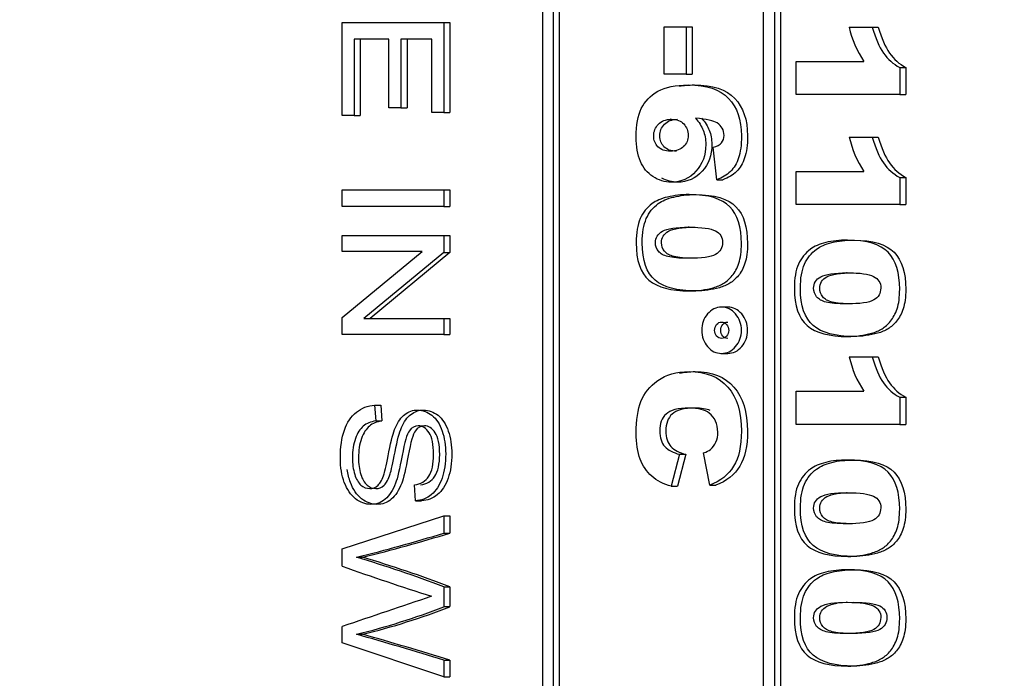
# Model space of a CAD drawing. Units: millimetres. Extents: x 0 to 594, y 0 to 420.
# Drawn here: x 131 to 132, y 129 to 130 of the extents above; entities that cross this region are included whole.
import ezdxf
from ezdxf.enums import TextEntityAlignment as Align

# ---------------------------------------------------------------- set-up
doc = ezdxf.new("R2010")
doc.units = ezdxf.units.MM
doc.layers.add('300025675_HABILL', color=7, linetype='Continuous')
doc.layers.add('construction', color=7, linetype='Continuous')
doc.styles.add('SEACAD_Solid_Edge_ISO', font='seiso.ttf')
doc.dimstyles.new('De_Dietrich', dxfattribs={"dimtxt": 3, "dimasz": 3, "dimexe": 1.5, "dimexo": 1.5, "dimgap": 1.5, "dimtad": 1, "dimdec": 0, "dimlfac": 10, "dimtxsty": 'SEACAD_Solid_Edge_ISO', "dimblk1": '_SE_FILLED', "dimblk2": '_SE_FILLED', "dimsah": 1, "dimcen": 1.5, "dimadec": 1, "dimazin": 0, "dimtfac": 1, "dimtdec": 0, "dimtmove": 0, "dimatfit": 3, "dimfxl": 0, "dimtolj": 1, "dimarcsym": 0})

# ---------------------------------------------------------------- blocks, each defined once
blk = doc.blocks.new('SE3')
at = {"layer": '300025675_HABILL', "color": 7, "linetype": 'Continuous'}
for p, q in [((131.42038, 130.44582), (131.42038, 128.34667)), ((131.42938, 129.02055), (131.42938, 130.44582)), ((131.43438, 129.02055), (131.43438, 130.44582)), ((131.60183, 130.44582), (131.60183, 129.02055)), ((131.61128, 129.02055), (131.61128, 130.44582)), ((131.61628, 129.02055), (131.61628, 130.44582)), ((131.25567, 129.62189), (131.25567, 129.69829)), ((131.25567, 129.69829), (131.33927, 129.69829)), ((131.33927, 129.69829), (131.34427, 129.69829)), ((131.33927, 129.69829), (131.33927, 129.62433)), ((131.34427, 129.69829), (131.34427, 129.62433)), ((131.52037, 129.69486), (131.53836, 129.69486)), ((131.52037, 129.65583), (131.52037, 129.69486)), ((131.53836, 129.69486), (131.54336, 129.69486)), ((131.53836, 129.69486), (131.53836, 129.65583)), ((131.54336, 129.69486), (131.54336, 129.65583)), ((131.67252, 129.69454), (131.69146, 129.69454)), ((131.69146, 129.69454), (131.69646, 129.69454)), ((131.29405, 129.68463), (131.26556, 129.68463)), ((131.26556, 129.68463), (131.26556, 129.62189)), ((131.27056, 129.68463), (131.27056, 129.62189)), ((131.29405, 129.62812), (131.29405, 129.68463)), ((131.32938, 129.68463), (131.304, 129.68463)), ((131.304, 129.68463), (131.304, 129.62812)), ((131.309, 129.68463), (131.309, 129.62812)), ((131.32938, 129.62433), (131.32938, 129.68463)), ((131.6288, 129.63911), (131.6288, 129.66631)), ((131.6288, 129.66631), (131.68461, 129.66631)), ((131.53836, 129.65583), (131.52037, 129.65583)), ((131.53836, 129.65583), (131.54336, 129.65583)), ((131.71401, 129.66136), (131.71401, 129.63911)), ((131.71401, 129.66136), (131.71901, 129.66136)), ((131.71901, 129.66136), (131.71901, 129.63911)), ((131.71401, 129.63911), (131.6288, 129.63911)), ((131.71401, 129.63911), (131.71901, 129.63911)), ((131.26556, 129.62189), (131.25567, 129.62189)), ((131.26556, 129.62189), (131.27056, 129.62189)), ((131.304, 129.62812), (131.29405, 129.62812)), ((131.304, 129.62812), (131.309, 129.62812)), ((131.33927, 129.62433), (131.32938, 129.62433)), ((131.33927, 129.62433), (131.34427, 129.62433)), ((131.52627, 129.61878), (131.52565, 129.61878)), ((131.67252, 129.60419), (131.69146, 129.60419)), ((131.69146, 129.60419), (131.69646, 129.60419)), ((131.56364, 129.56914), (131.56075, 129.59595)), ((131.6288, 129.54882), (131.6288, 129.57595)), ((131.6288, 129.57595), (131.68461, 129.57595)), ((131.56364, 129.56914), (131.56864, 129.56914)), ((131.71401, 129.57107), (131.71401, 129.54882)), ((131.71401, 129.57107), (131.71901, 129.57107)), ((131.71901, 129.57107), (131.71901, 129.54882)), ((131.25567, 129.5471), (131.25567, 129.56077)), ((131.25567, 129.56077), (131.33927, 129.56077)), ((131.33927, 129.56077), (131.34427, 129.56077)), ((131.33927, 129.56077), (131.33927, 129.5471)), ((131.34427, 129.56077), (131.34427, 129.5471)), ((131.33927, 129.5471), (131.25567, 129.5471)), ((131.33927, 129.5471), (131.34427, 129.5471)), ((131.71401, 129.54882), (131.6288, 129.54882)), ((131.71401, 129.54882), (131.71901, 129.54882)), ((131.54086, 129.5301), (131.54024, 129.5301)), ((131.25567, 129.51022), (131.25567, 129.52331)), ((131.25567, 129.52331), (131.33927, 129.52331)), ((131.33927, 129.52331), (131.34427, 129.52331)), ((131.33927, 129.52331), (131.33927, 129.50932)), ((131.34427, 129.52331), (131.34427, 129.50932)), ((131.25567, 129.45602), (131.32138, 129.51022)), ((131.32138, 129.51022), (131.25567, 129.51022)), ((131.33927, 129.50932), (131.27356, 129.45512)), ((131.34427, 129.50932), (131.27856, 129.45512)), ((131.33927, 129.50932), (131.34427, 129.50932)), ((131.67096, 129.49268), (131.67034, 129.49268)), ((131.57322, 129.46444), (131.56697, 129.46444)), ((131.25567, 129.4421), (131.25567, 129.45602)), ((131.27356, 129.45512), (131.33927, 129.45512)), ((131.33927, 129.45512), (131.34427, 129.45512)), ((131.33927, 129.45512), (131.33927, 129.4421)), ((131.34427, 129.45512), (131.34427, 129.4421)), ((131.33927, 129.4421), (131.25567, 129.4421)), ((131.33927, 129.4421), (131.34427, 129.4421)), ((131.56697, 129.42644), (131.5726, 129.42644)), ((131.67252, 129.42361), (131.69146, 129.42361)), ((131.69146, 129.42361), (131.69646, 129.42361)), ((131.6288, 129.36817), (131.6288, 129.39531)), ((131.6288, 129.39531), (131.68461, 129.39531)), ((131.71401, 129.39042), (131.71401, 129.36817)), ((131.71401, 129.39042), (131.71901, 129.39042)), ((131.71901, 129.39042), (131.71901, 129.36817)), ((131.28233, 129.38379), (131.28733, 129.38379)), ((131.28233, 129.38379), (131.28333, 129.37096)), ((131.28733, 129.38379), (131.28833, 129.37096)), ((131.28333, 129.37096), (131.28833, 129.37096)), ((131.71401, 129.36817), (131.6288, 129.36817)), ((131.71401, 129.36817), (131.71901, 129.36817)), ((131.53312, 129.34354), (131.52622, 129.31724)), ((131.53812, 129.34354), (131.53122, 129.31724)), ((131.53312, 129.34354), (131.53812, 129.34354)), ((131.55785, 129.31814), (131.55284, 129.34464)), ((131.31588, 129.30541), (131.31505, 129.31843)), ((131.52622, 129.31724), (131.53122, 129.31724)), ((131.55785, 129.31814), (131.56285, 129.31814)), ((131.67096, 129.31203), (131.67034, 129.31203)), ((131.31588, 129.30541), (131.32088, 129.30541)), ((131.25567, 129.26596), (131.33927, 129.29297)), ((131.33927, 129.29297), (131.34427, 129.29297)), ((131.33927, 129.29297), (131.33927, 129.27885)), ((131.34427, 129.29297), (131.34427, 129.27885)), ((131.33927, 129.27885), (131.34427, 129.27885)), ((131.25567, 129.25166), (131.25567, 129.26596)), ((131.26733, 129.25897), (131.27233, 129.25897)), ((131.33927, 129.23479), (131.34427, 129.23479)), ((131.33927, 129.23479), (131.33927, 129.21837)), ((131.34427, 129.23479), (131.34427, 129.21837)), ((131.33927, 129.21837), (131.34427, 129.21837)), ((131.67096, 129.22194), (131.67034, 129.22194)), ((131.25567, 129.18873), (131.25567, 129.20207)), ((131.26733, 129.19566), (131.27233, 129.19566)), ((131.33927, 129.16064), (131.25567, 129.18873)), ((131.33927, 129.17436), (131.34427, 129.17436)), ((131.33927, 129.17436), (131.33927, 129.16064)), ((131.34427, 129.17436), (131.34427, 129.16064)), ((131.33927, 129.16064), (131.34427, 129.16064))]:
    blk.add_line(p, q, dxfattribs=at)
for centre, radius, start, end in [((131.7529, 129.71225), 0.08231, 192.4234, 213.92629), ((131.75429, 129.62249), 0.08379, 192.61575, 213.73394), ((131.75395, 129.44166), 0.0834, 192.49812, 213.75731), ((130.97034, 130.47348), 1.2503, 283.74124, 287.16194), ((130.97534, 130.47348), 1.2503, 283.74124, 287.16194), ((130.93861, 128.16197), 1.14519, 69.52074, 73.31849), ((130.94361, 128.16197), 1.14519, 69.52074, 73.31849), ((131.92476, 131.11758), 1.98226, 250.27298, 252.5162), ((137.06353, 112.11571), 18.04647, 108.527056, 108.773506), ((131.13609, 129.73676), 0.55679, 283.63389, 291.40249), ((131.14109, 129.73676), 0.55679, 283.63389, 291.40249), ((130.43962, 126.26748), 3.04292, 72.80326, 74.21593), ((130.44462, 126.26748), 3.04292, 72.80326, 74.21593)]:
    blk.add_arc(centre, radius, start, end, dxfattribs=at)
for points, knots in [([(131.69146, 129.69454), (131.69402, 129.68541), (131.69708, 129.67827), (131.7007, 129.67325), (131.70433, 129.66823), (131.70872, 129.66419), (131.71401, 129.66136)], [0, 0, 0, 0, 0.549976, 0.549976, 0.549976, 1, 1, 1, 1]), ([(131.69646, 129.69454), (131.69902, 129.68541), (131.70208, 129.67827), (131.7057, 129.67325), (131.70933, 129.66823), (131.71372, 129.66419), (131.71901, 129.66136)], [0, 0, 0, 0, 0.549976, 0.549976, 0.549976, 1, 1, 1, 1]), ([(131.54621, 129.61968), (131.54905, 129.61647), (131.55111, 129.61319), (131.5525, 129.60978), (131.55389, 129.6064), (131.55451, 129.60245), (131.55456, 129.59801), (131.55467, 129.5894), (131.55189, 129.58206), (131.54654, 129.57608), (131.54125, 129.57017), (131.53446, 129.56714), (131.52081, 129.56714), (131.51575, 129.56869), (131.50661, 129.57473), (131.50316, 129.57891), (131.50088, 129.58425), (131.49858, 129.58961), (131.49737, 129.59634), (131.49737, 129.61409), (131.49876, 129.62187), (131.5016, 129.62772), (131.50445, 129.6336), (131.50901, 129.63827), (131.5153, 129.64181), (131.52153, 129.64531), (131.52984, 129.64702), (131.55529, 129.64702), (131.56632, 129.64335), (131.57339, 129.63595), (131.5804, 129.62862), (131.58391, 129.6184), (131.58391, 129.59763), (131.58313, 129.59152), (131.58157, 129.58702), (131.58003, 129.58257), (131.57779, 129.57885), (131.57484, 129.57589), (131.57185, 129.5729), (131.5681, 129.57068), (131.56364, 129.56914)], [0, 0, 0, 0, 0.037644, 0.037644, 0.037644, 0.074524, 0.074524, 0.074524, 0.149272, 0.149272, 0.149272, 0.228833, 0.228833, 0.282782, 0.282782, 0.336731, 0.336731, 0.336731, 0.398605, 0.398605, 0.473349, 0.473349, 0.473349, 0.538946, 0.538946, 0.538946, 0.626095, 0.626095, 0.75307, 0.75307, 0.75307, 0.853848, 0.853848, 0.913422, 0.913422, 0.913422, 0.955209, 0.955209, 0.955209, 1, 1, 1, 1]), ([(131.53286, 129.64604), (131.53658, 129.64669), (131.5407, 129.64702), (131.56029, 129.64702), (131.57132, 129.64335), (131.57839, 129.63595), (131.5854, 129.62862), (131.58891, 129.6184), (131.58891, 129.59763), (131.58813, 129.59152), (131.58657, 129.58702), (131.58503, 129.58257), (131.58279, 129.57885), (131.57984, 129.57589), (131.57685, 129.5729), (131.5731, 129.57068), (131.56864, 129.56914)], [0.5882375, 0.5882375, 0.5882375, 0.5882375, 0.6260951, 0.6260951, 0.7530698, 0.7530698, 0.7530698, 0.8538483, 0.8538483, 0.9134219, 0.9134219, 0.9134219, 0.9552087, 0.9552087, 0.9552087, 1, 1, 1, 1]), ([(131.52627, 129.61878), (131.52171, 129.61878), (131.5182, 129.61743), (131.51307, 129.61216), (131.51179, 129.60895), (131.51179, 129.60161), (131.51296, 129.59866), (131.51524, 129.59628), (131.51756, 129.59386), (131.52104, 129.59268), (131.53034, 129.59268), (131.5339, 129.59396), (131.53641, 129.5964), (131.53888, 129.59882), (131.54008, 129.60194), (131.54008, 129.60933), (131.53886, 129.61242), (131.53652, 129.61499), (131.53418, 129.61756), (131.53067, 129.61878), (131.52627, 129.61878)], [0, 0, 0, 0, 0.125444, 0.125444, 0.250889, 0.250889, 0.363789, 0.363789, 0.363789, 0.499886, 0.499886, 0.640962, 0.640962, 0.640962, 0.751826, 0.751826, 0.864634, 0.864634, 0.864634, 1, 1, 1, 1]), ([(131.5306, 129.59268), (131.52604, 129.59268), (131.52256, 129.59386), (131.52024, 129.59628), (131.51796, 129.59866), (131.51679, 129.60161), (131.51679, 129.60895), (131.51807, 129.61216), (131.5232, 129.61743), (131.52671, 129.61878), (131.53127, 129.61878)], [0.5001141, 0.5001141, 0.5001141, 0.5001141, 0.6362112, 0.6362112, 0.6362112, 0.7491112, 0.7491112, 0.8745556, 0.8745556, 1, 1, 1, 1]), ([(131.55121, 129.61968), (131.55405, 129.61647), (131.55611, 129.61319), (131.5575, 129.60978), (131.55889, 129.6064), (131.55951, 129.60245), (131.55956, 129.59801), (131.55967, 129.5894), (131.55689, 129.58206), (131.55154, 129.57608), (131.54625, 129.57017), (131.53946, 129.56714), (131.52673, 129.56714), (131.52244, 129.56822), (131.5185, 129.57033)], [0, 0, 0, 0, 0.0376437, 0.0376437, 0.0376437, 0.0745236, 0.0745236, 0.0745236, 0.1492721, 0.1492721, 0.1492721, 0.228833, 0.228833, 0.2738133, 0.2738133, 0.2738133, 0.2738133]), ([(131.56075, 129.59595), (131.56398, 129.59666), (131.56626, 129.59782), (131.56893, 129.60116), (131.5696, 129.60316), (131.5696, 129.60997), (131.56771, 129.61338), (131.56386, 129.61576), (131.5611, 129.61748), (131.55523, 129.61885), (131.54621, 129.61968)], [0, 0, 0, 0, 0.151937, 0.151937, 0.303875, 0.303875, 0.575763, 0.575763, 0.575763, 1, 1, 1, 1]), ([(131.69146, 129.60419), (131.69402, 129.59505), (131.69708, 129.58798), (131.7007, 129.5829), (131.7043, 129.57785), (131.70872, 129.5739), (131.71401, 129.57107)], [0, 0, 0, 0, 0.550381, 0.550381, 0.550381, 1, 1, 1, 1]), ([(131.69646, 129.60419), (131.69902, 129.59505), (131.70208, 129.58798), (131.7057, 129.5829), (131.7093, 129.57785), (131.71372, 129.5739), (131.71901, 129.57107)], [0, 0, 0, 0, 0.550381, 0.550381, 0.550381, 1, 1, 1, 1]), ([(131.54097, 129.55692), (131.55685, 129.55692), (131.56799, 129.55358), (131.57439, 129.54695), (131.58076, 129.54036), (131.58391, 129.53023), (131.58391, 129.51017), (131.58319, 129.50477), (131.58041, 129.4964), (131.57862, 129.493), (131.57417, 129.48772), (131.57183, 129.48567), (131.56693, 129.48258), (131.56403, 129.48136), (131.5608, 129.48046), (131.5545, 129.4787), (131.54805, 129.47776), (131.52605, 129.47776), (131.51497, 129.48071), (131.50789, 129.48663), (131.50083, 129.49254), (131.49737, 129.50284), (131.49737, 129.52554), (131.49848, 129.5321), (131.50071, 129.53718), (131.50289, 129.54215), (131.50622, 129.54631), (131.51057, 129.54952), (131.51369, 129.55183), (131.51786, 129.55364), (131.52326, 129.55493), (131.52857, 129.55619), (131.53451, 129.55692), (131.54097, 129.55692)], [0, 0, 0, 0, 0.138306, 0.138306, 0.138306, 0.234533, 0.234533, 0.280594, 0.280594, 0.326656, 0.326656, 0.372717, 0.372717, 0.418778, 0.418778, 0.418778, 0.484863, 0.484863, 0.632742, 0.632742, 0.632742, 0.751863, 0.751863, 0.818804, 0.818804, 0.818804, 0.876596, 0.876596, 0.876596, 0.930016, 0.930016, 0.930016, 1, 1, 1, 1]), ([(131.54597, 129.55692), (131.53951, 129.55692), (131.53357, 129.55619), (131.52826, 129.55493), (131.52286, 129.55364), (131.51869, 129.55183), (131.51557, 129.54952), (131.51122, 129.54631), (131.50789, 129.54215), (131.50571, 129.53718), (131.50348, 129.5321), (131.50237, 129.52554), (131.50237, 129.50284), (131.50583, 129.49254), (131.51289, 129.48663), (131.51997, 129.48071), (131.53105, 129.47776), (131.55305, 129.47776), (131.5595, 129.4787), (131.5658, 129.48046), (131.56903, 129.48136), (131.57193, 129.48258), (131.57683, 129.48567), (131.57917, 129.48772), (131.58362, 129.493), (131.58541, 129.4964), (131.58819, 129.50477), (131.58891, 129.51017), (131.58891, 129.53023), (131.58576, 129.54036), (131.57939, 129.54695), (131.57299, 129.55358), (131.56185, 129.55692), (131.54597, 129.55692)], [0, 0, 0, 0, 0.069984, 0.069984, 0.069984, 0.123404, 0.123404, 0.123404, 0.181196, 0.181196, 0.181196, 0.248137, 0.248137, 0.367258, 0.367258, 0.367258, 0.515137, 0.515137, 0.581222, 0.581222, 0.581222, 0.627283, 0.627283, 0.673344, 0.673344, 0.719406, 0.719406, 0.765467, 0.765467, 0.861694, 0.861694, 0.861694, 1, 1, 1, 1]), ([(131.54086, 129.5301), (131.53023, 129.5301), (131.52293, 129.52901), (131.51903, 129.52682), (131.51516, 129.52465), (131.51318, 129.52155), (131.51318, 129.51473), (131.51402, 129.51235), (131.51569, 129.51036), (131.51733, 129.5084), (131.51992, 129.50689), (131.52354, 129.50599), (131.52712, 129.5051), (131.53268, 129.50457), (131.55133, 129.50457), (131.5588, 129.5056), (131.56264, 129.50779), (131.56644, 129.50995), (131.56838, 129.51319), (131.56838, 129.522), (131.56643, 129.52515), (131.56253, 129.52714), (131.55865, 129.52913), (131.55139, 129.5301), (131.54086, 129.5301)], [0, 0, 0, 0, 0.168488, 0.168488, 0.168488, 0.248461, 0.248461, 0.300944, 0.300944, 0.300944, 0.368173, 0.368173, 0.368173, 0.490058, 0.490058, 0.668403, 0.668403, 0.668403, 0.750209, 0.750209, 0.833219, 0.833219, 0.833219, 1, 1, 1, 1]), ([(131.54525, 129.50457), (131.53768, 129.50457), (131.53212, 129.5051), (131.52854, 129.50599), (131.52492, 129.50689), (131.52233, 129.5084), (131.52069, 129.51036), (131.51902, 129.51235), (131.51818, 129.51473), (131.51818, 129.52155), (131.52016, 129.52465), (131.52403, 129.52682), (131.52793, 129.52901), (131.53523, 129.5301), (131.54586, 129.5301)], [0.5099425, 0.5099425, 0.5099425, 0.5099425, 0.6318266, 0.6318266, 0.6318266, 0.6990564, 0.6990564, 0.6990564, 0.7515386, 0.7515386, 0.8315115, 0.8315115, 0.8315115, 1, 1, 1, 1]), ([(131.67107, 129.51949), (131.68695, 129.51949), (131.69808, 129.51615), (131.71078, 129.5029), (131.71396, 129.4928), (131.71401, 129.47923), (131.71404, 129.47274), (131.71329, 129.46734), (131.7105, 129.45898), (131.70867, 129.45557), (131.70649, 129.45293), (131.7043, 129.45026), (131.70193, 129.44824), (131.69948, 129.44669), (131.69698, 129.44512), (131.69413, 129.44393), (131.69084, 129.44303), (131.68459, 129.44131), (131.67809, 129.44033), (131.65615, 129.44033), (131.64501, 129.44329), (131.63799, 129.44927), (131.63097, 129.45526), (131.62741, 129.46541), (131.62741, 129.48811), (131.62852, 129.49467), (131.63081, 129.49975), (131.63306, 129.50475), (131.63632, 129.50888), (131.64067, 129.5121), (131.64375, 129.51438), (131.64796, 129.51621), (131.65331, 129.51756), (131.65864, 129.51891), (131.66456, 129.51949), (131.67107, 129.51949)], [0, 0, 0, 0, 0.125563, 0.125563, 0.251125, 0.251125, 0.251125, 0.299429, 0.299429, 0.347732, 0.347732, 0.347732, 0.38265, 0.38265, 0.38265, 0.418875, 0.418875, 0.418875, 0.484557, 0.484557, 0.63275, 0.63275, 0.63275, 0.751821, 0.751821, 0.818733, 0.818733, 0.818733, 0.876516, 0.876516, 0.876516, 0.929793, 0.929793, 0.929793, 1, 1, 1, 1]), ([(131.67607, 129.51949), (131.66956, 129.51949), (131.66364, 129.51891), (131.65831, 129.51756), (131.65296, 129.51621), (131.64875, 129.51438), (131.64567, 129.5121), (131.64132, 129.50888), (131.63806, 129.50475), (131.63581, 129.49975), (131.63352, 129.49467), (131.63241, 129.48811), (131.63241, 129.46541), (131.63597, 129.45526), (131.64299, 129.44927), (131.65001, 129.44329), (131.66115, 129.44033), (131.68309, 129.44033), (131.68959, 129.44131), (131.69584, 129.44303), (131.69913, 129.44393), (131.70198, 129.44512), (131.70448, 129.44669), (131.70693, 129.44824), (131.7093, 129.45026), (131.71149, 129.45293), (131.71367, 129.45557), (131.7155, 129.45898), (131.71829, 129.46734), (131.71904, 129.47274), (131.71901, 129.47923), (131.71896, 129.4928), (131.71578, 129.5029), (131.70308, 129.51615), (131.69195, 129.51949), (131.67607, 129.51949)], [0, 0, 0, 0, 0.070207, 0.070207, 0.070207, 0.123484, 0.123484, 0.123484, 0.181267, 0.181267, 0.181267, 0.248179, 0.248179, 0.36725, 0.36725, 0.36725, 0.515443, 0.515443, 0.581125, 0.581125, 0.581125, 0.61735, 0.61735, 0.61735, 0.652268, 0.652268, 0.652268, 0.700571, 0.700571, 0.748875, 0.748875, 0.748875, 0.874437, 0.874437, 1, 1, 1, 1]), ([(131.67096, 129.49268), (131.66027, 129.49268), (131.65303, 129.49158), (131.64913, 129.4894), (131.64525, 129.48722), (131.64328, 129.48412), (131.64328, 129.47731), (131.64412, 129.47493), (131.64573, 129.47293), (131.64737, 129.47091), (131.65002, 129.46946), (131.65359, 129.46856), (131.65716, 129.46766), (131.66278, 129.46714), (131.68143, 129.46714), (131.6889, 129.46817), (131.69274, 129.47036), (131.69654, 129.47252), (131.69842, 129.47583), (131.69847, 129.48013), (131.69853, 129.48457), (131.69647, 129.48772), (131.68867, 129.49171), (131.68149, 129.49268), (131.67096, 129.49268)], [0, 0, 0, 0, 0.168491, 0.168491, 0.168491, 0.248326, 0.248326, 0.300717, 0.300717, 0.300717, 0.367982, 0.367982, 0.367982, 0.490038, 0.490038, 0.668634, 0.668634, 0.668634, 0.750946, 0.750946, 0.750946, 0.875473, 0.875473, 1, 1, 1, 1]), ([(131.67535, 129.46714), (131.66778, 129.46714), (131.66216, 129.46766), (131.65859, 129.46856), (131.65502, 129.46946), (131.65237, 129.47091), (131.65073, 129.47293), (131.64912, 129.47493), (131.64828, 129.47731), (131.64828, 129.48412), (131.65025, 129.48722), (131.65413, 129.4894), (131.65803, 129.49158), (131.66527, 129.49268), (131.67596, 129.49268)], [0.5099623, 0.5099623, 0.5099623, 0.5099623, 0.6320183, 0.6320183, 0.6320183, 0.6992832, 0.6992832, 0.6992832, 0.7516744, 0.7516744, 0.8315086, 0.8315086, 0.8315086, 1, 1, 1, 1]), ([(131.5676, 129.42644), (131.56308, 129.42644), (131.55924, 129.4283), (131.55607, 129.43203), (131.55287, 129.43579), (131.55128, 129.4402), (131.55128, 129.45068), (131.55284, 129.45512), (131.55607, 129.45885), (131.55927, 129.46255), (131.56308, 129.46444), (131.57211, 129.46444), (131.57595, 129.46258), (131.5823, 129.45512), (131.58391, 129.45068), (131.58391, 129.4402), (131.5823, 129.43576), (131.57595, 129.4283), (131.57211, 129.42644), (131.5676, 129.42644)], [0, 0, 0, 0, 0.124792, 0.124792, 0.124792, 0.250816, 0.250816, 0.375303, 0.375303, 0.375303, 0.499628, 0.499628, 0.623954, 0.623954, 0.748279, 0.748279, 0.87414, 0.87414, 1, 1, 1, 1]), ([(131.5726, 129.42644), (131.57711, 129.42644), (131.58095, 129.4283), (131.5873, 129.43576), (131.58891, 129.4402), (131.58891, 129.45068), (131.5873, 129.45512), (131.58095, 129.46258), (131.57711, 129.46444), (131.5726, 129.46444)], [0, 0, 0, 0, 0.1258604, 0.1258604, 0.2517208, 0.2517208, 0.3760463, 0.3760463, 0.5003158, 0.5003158, 0.5003158, 0.5003158]), ([(131.56765, 129.43872), (131.56927, 129.43872), (131.5706, 129.43936), (131.57294, 129.44194), (131.5735, 129.44354), (131.5735, 129.44727), (131.57294, 129.44888), (131.57177, 129.45023), (131.57063, 129.45155), (131.56927, 129.45222), (131.56604, 129.45222), (131.56464, 129.45152), (131.56353, 129.45023), (131.56239, 129.44891), (131.56186, 129.44727), (131.56186, 129.44354), (131.56242, 129.44194), (131.56464, 129.43936), (131.56604, 129.43872), (131.56765, 129.43872)], [0, 0, 0, 0, 0.125248, 0.125248, 0.250496, 0.250496, 0.375745, 0.375745, 0.375745, 0.500667, 0.500667, 0.62559, 0.62559, 0.62559, 0.750393, 0.750393, 0.875197, 0.875197, 1, 1, 1, 1]), ([(131.57265, 129.43872), (131.57104, 129.43872), (131.56964, 129.43936), (131.56742, 129.44194), (131.56686, 129.44354), (131.56686, 129.44727), (131.56739, 129.44891), (131.56853, 129.45023), (131.56964, 129.45152), (131.57104, 129.45222), (131.57265, 129.45222), (131.57265, 129.45222), (131.57266, 129.45222)], [0, 0, 0, 0, 0.1248035, 0.1248035, 0.249607, 0.249607, 0.3744105, 0.3744105, 0.3744105, 0.499333, 0.499333, 0.4994311, 0.4994311, 0.4994311, 0.4994311]), ([(131.69146, 129.42361), (131.69402, 129.41441), (131.69708, 129.40734), (131.7007, 129.40226), (131.70427, 129.39725), (131.70872, 129.39325), (131.71401, 129.39042)], [0, 0, 0, 0, 0.551007, 0.551007, 0.551007, 1, 1, 1, 1]), ([(131.69646, 129.42361), (131.69902, 129.41441), (131.70208, 129.40734), (131.7057, 129.40226), (131.70927, 129.39725), (131.71372, 129.39325), (131.71901, 129.39042)], [0, 0, 0, 0, 0.551007, 0.551007, 0.551007, 1, 1, 1, 1]), ([(131.52622, 129.31724), (131.51987, 129.31904), (131.51452, 129.32181), (131.51029, 129.3256), (131.50602, 129.32943), (131.50277, 129.33409), (131.5006, 129.33968), (131.4984, 129.34533), (131.49737, 129.35248), (131.49737, 129.37171), (131.49865, 129.38033), (131.50132, 129.38695), (131.50401, 129.3936), (131.50862, 129.39943), (131.51524, 129.40425), (131.52191, 129.4091), (131.53045, 129.41152), (131.55468, 129.41152), (131.56531, 129.40727), (131.57278, 129.39872), (131.58018, 129.39023), (131.58391, 129.37814), (131.58391, 129.3503), (131.58174, 129.34071), (131.57751, 129.3337), (131.57328, 129.32671), (131.5667, 129.32155), (131.55785, 129.31814)], [0, 0, 0, 0, 0.072832, 0.072832, 0.072832, 0.137867, 0.137867, 0.137867, 0.21599, 0.21599, 0.310895, 0.310895, 0.310895, 0.396595, 0.396595, 0.396595, 0.505119, 0.505119, 0.650401, 0.650401, 0.650401, 0.790345, 0.790345, 0.899767, 0.899767, 0.899767, 1, 1, 1, 1]), ([(131.5331, 129.41009), (131.53698, 129.41104), (131.54121, 129.41152), (131.55968, 129.41152), (131.57031, 129.40727), (131.57778, 129.39872), (131.58518, 129.39023), (131.58891, 129.37814), (131.58891, 129.3503), (131.58674, 129.34071), (131.58251, 129.3337), (131.57828, 129.32671), (131.5717, 129.32155), (131.56285, 129.31814)], [0.4569787, 0.4569787, 0.4569787, 0.4569787, 0.5051191, 0.5051191, 0.6504009, 0.6504009, 0.6504009, 0.7903454, 0.7903454, 0.8997671, 0.8997671, 0.8997671, 1, 1, 1, 1]), ([(131.31505, 129.31843), (131.32022, 129.31914), (131.32416, 129.32145), (131.32949, 129.32953), (131.33083, 129.33549), (131.33083, 129.35159), (131.32961, 129.35756), (131.32716, 129.36128), (131.32469, 129.36504), (131.32172, 129.36692), (131.31527, 129.36692), (131.31283, 129.36558), (131.30894, 129.36032), (131.30694, 129.35352), (131.30494, 129.34248), (131.30294, 129.33144), (131.30111, 129.32388), (131.29961, 129.31984), (131.29738, 129.31385), (131.2945, 129.30945), (131.28761, 129.30381), (131.28367, 129.30239), (131.27478, 129.30239), (131.27056, 129.30393), (131.26661, 129.30708), (131.26269, 129.3102), (131.25961, 129.31465), (131.25528, 129.32632), (131.25417, 129.33286), (131.25417, 129.34941), (131.25528, 129.35717), (131.25745, 129.36346), (131.2596, 129.36971), (131.26295, 129.37462), (131.26739, 129.37815), (131.2718, 129.38165), (131.27678, 129.3836), (131.28233, 129.38379)], [0, 0, 0, 0, 0.065911, 0.065911, 0.131821, 0.131821, 0.200411, 0.200411, 0.200411, 0.260295, 0.260295, 0.312452, 0.312452, 0.364609, 0.364609, 0.364609, 0.453018, 0.453018, 0.453018, 0.511704, 0.511704, 0.57039, 0.57039, 0.629076, 0.629076, 0.629076, 0.69969, 0.69969, 0.770303, 0.770303, 0.859499, 0.859499, 0.859499, 0.930714, 0.930714, 0.930714, 1, 1, 1, 1]), ([(131.28333, 129.37096), (131.27911, 129.37032), (131.27572, 129.36891), (131.27039, 129.36455), (131.26822, 129.36109), (131.26656, 129.35647), (131.26488, 129.35182), (131.26411, 129.34659), (131.26411, 129.33562), (131.26472, 129.33107), (131.26595, 129.32709), (131.26716, 129.32315), (131.26894, 129.32023), (131.27328, 129.31638), (131.27567, 129.31542), (131.28089, 129.31542), (131.28317, 129.31631), (131.28517, 129.31817), (131.28716, 129.32003), (131.28872, 129.32318), (131.29011, 129.32741), (131.29101, 129.33014), (131.29233, 129.33626), (131.29416, 129.34569), (131.29599, 129.35506), (131.29772, 129.36166), (131.29939, 129.36545), (131.30153, 129.37031), (131.30411, 129.37398), (131.30722, 129.37635), (131.31029, 129.3787), (131.31377, 129.37994), (131.32188, 129.37994), (131.32583, 129.37847), (131.32949, 129.37558), (131.33319, 129.37268), (131.33599, 129.36833), (131.33977, 129.35705), (131.34077, 129.35076), (131.34077, 129.33633), (131.33977, 129.32959), (131.33777, 129.32382), (131.33575, 129.31799), (131.33283, 129.31356), (131.32899, 129.31041), (131.32512, 129.30724), (131.32077, 129.3056), (131.31588, 129.30541)], [0, 0, 0, 0, 0.048243, 0.048243, 0.096487, 0.096487, 0.096487, 0.156575, 0.156575, 0.2094, 0.2094, 0.2094, 0.244933, 0.244933, 0.280467, 0.280467, 0.316001, 0.316001, 0.316001, 0.357377, 0.357377, 0.357377, 0.428523, 0.428523, 0.428523, 0.506519, 0.506519, 0.506519, 0.560504, 0.560504, 0.560504, 0.609889, 0.609889, 0.663507, 0.663507, 0.663507, 0.731604, 0.731604, 0.799701, 0.799701, 0.874799, 0.874799, 0.874799, 0.939027, 0.939027, 0.939027, 1, 1, 1, 1]), ([(131.28833, 129.37096), (131.28411, 129.37032), (131.28072, 129.36891), (131.27539, 129.36455), (131.27322, 129.36109), (131.27156, 129.35647), (131.26988, 129.35182), (131.26911, 129.34659), (131.26911, 129.33562), (131.26972, 129.33107), (131.27095, 129.32709), (131.27216, 129.32315), (131.27394, 129.32023), (131.27828, 129.31638), (131.28067, 129.31542), (131.28589, 129.31542), (131.28817, 129.31631), (131.29017, 129.31817), (131.29216, 129.32003), (131.29372, 129.32318), (131.29511, 129.32741), (131.29601, 129.33014), (131.29733, 129.33626), (131.29916, 129.34569), (131.30099, 129.35506), (131.30272, 129.36166), (131.30439, 129.36545), (131.30653, 129.37031), (131.30911, 129.37398), (131.31222, 129.37635), (131.31529, 129.3787), (131.31877, 129.37994), (131.32688, 129.37994), (131.33083, 129.37847), (131.33449, 129.37558), (131.33819, 129.37268), (131.34099, 129.36833), (131.34477, 129.35705), (131.34577, 129.35076), (131.34577, 129.33633), (131.34477, 129.32959), (131.34277, 129.32382), (131.34075, 129.31799), (131.33783, 129.31356), (131.33399, 129.31041), (131.33012, 129.30724), (131.32577, 129.3056), (131.32088, 129.30541)], [0, 0, 0, 0, 0.048243, 0.048243, 0.096487, 0.096487, 0.096487, 0.156575, 0.156575, 0.2094, 0.2094, 0.2094, 0.244933, 0.244933, 0.280467, 0.280467, 0.316001, 0.316001, 0.316001, 0.357377, 0.357377, 0.357377, 0.428523, 0.428523, 0.428523, 0.506519, 0.506519, 0.506519, 0.560504, 0.560504, 0.560504, 0.609889, 0.609889, 0.663507, 0.663507, 0.663507, 0.731604, 0.731604, 0.799701, 0.799701, 0.874799, 0.874799, 0.874799, 0.939027, 0.939027, 0.939027, 1, 1, 1, 1]), ([(131.55284, 129.34464), (131.55534, 129.34554), (131.55718, 129.3465), (131.55835, 129.34753), (131.56028, 129.34923), (131.5618, 129.35126), (131.56292, 129.35364), (131.56403, 129.35602), (131.56448, 129.35878), (131.56448, 129.36856), (131.56214, 129.37377), (131.5574, 129.37737), (131.5539, 129.38004), (131.54844, 129.38149), (131.53173, 129.38149), (131.52538, 129.37988), (131.51847, 129.37332), (131.51675, 129.36875), (131.5168, 129.3629), (131.51686, 129.35711), (131.51814, 129.3528), (131.52093, 129.34991), (131.52374, 129.34699), (131.52778, 129.34483), (131.53312, 129.34354)], [0, 0, 0, 0, 0.054066, 0.054066, 0.054066, 0.11665, 0.11665, 0.11665, 0.180521, 0.180521, 0.32321, 0.32321, 0.32321, 0.451683, 0.451683, 0.610837, 0.610837, 0.76999, 0.76999, 0.76999, 0.879688, 0.879688, 0.879688, 1, 1, 1, 1]), ([(131.55825, 129.37962), (131.55504, 129.38084), (131.55095, 129.38149), (131.53673, 129.38149), (131.53038, 129.37988), (131.52347, 129.37332), (131.52175, 129.36875), (131.5218, 129.3629), (131.52186, 129.35711), (131.52314, 129.3528), (131.52593, 129.34991), (131.52874, 129.34699), (131.53278, 129.34483), (131.53812, 129.34354)], [0.3659712, 0.3659712, 0.3659712, 0.3659712, 0.4516835, 0.4516835, 0.6108367, 0.6108367, 0.7699899, 0.7699899, 0.7699899, 0.8796881, 0.8796881, 0.8796881, 1, 1, 1, 1]), ([(131.32005, 129.31843), (131.32522, 129.31914), (131.32916, 129.32145), (131.33449, 129.32953), (131.33583, 129.33549), (131.33583, 129.35159), (131.33461, 129.35756), (131.33216, 129.36128), (131.32969, 129.36504), (131.32672, 129.36692), (131.32027, 129.36692), (131.31783, 129.36558), (131.31394, 129.36032), (131.31194, 129.35352), (131.30994, 129.34248), (131.30794, 129.33144), (131.30611, 129.32388), (131.30461, 129.31984), (131.30238, 129.31385), (131.2995, 129.30945), (131.29261, 129.30381), (131.28867, 129.30239), (131.27978, 129.30239), (131.27556, 129.30393), (131.27161, 129.30708), (131.26769, 129.3102), (131.26461, 129.31465), (131.26122, 129.3238), (131.26032, 129.32734), (131.25979, 129.33113)], [0, 0, 0, 0, 0.0659107, 0.0659107, 0.1318214, 0.1318214, 0.2004114, 0.2004114, 0.2004114, 0.2602952, 0.2602952, 0.312452, 0.312452, 0.3646089, 0.3646089, 0.3646089, 0.4530185, 0.4530185, 0.4530185, 0.5117045, 0.5117045, 0.5703905, 0.5703905, 0.6290764, 0.6290764, 0.6290764, 0.6996897, 0.6996897, 0.7398151, 0.7398151, 0.7398151, 0.7398151]), ([(131.67107, 129.33885), (131.68695, 129.33885), (131.69808, 129.3355), (131.71078, 129.32226), (131.71396, 129.31216), (131.71401, 129.29859), (131.71404, 129.2921), (131.71329, 129.28676), (131.7119, 129.28258), (131.71049, 129.27834), (131.70867, 129.27493), (131.70649, 129.27229), (131.7043, 129.26962), (131.70193, 129.26759), (131.69948, 129.26605), (131.69701, 129.2645), (131.69413, 129.26335), (131.69084, 129.26239), (131.68461, 129.26056), (131.67809, 129.25968), (131.65615, 129.25968), (131.64501, 129.26264), (131.63799, 129.26862), (131.63097, 129.27461), (131.62741, 129.28483), (131.62741, 129.30747), (131.62852, 129.31409), (131.63081, 129.31911), (131.63308, 129.3241), (131.63632, 129.32824), (131.64067, 129.33145), (131.64375, 129.33373), (131.64796, 129.33557), (131.65331, 129.33692), (131.65864, 129.33827), (131.66456, 129.33885), (131.67107, 129.33885)], [0, 0, 0, 0, 0.125568, 0.125568, 0.251136, 0.251136, 0.251136, 0.306533, 0.306533, 0.306533, 0.34772, 0.34772, 0.34772, 0.382639, 0.382639, 0.382639, 0.418852, 0.418852, 0.418852, 0.484545, 0.484545, 0.63276, 0.63276, 0.63276, 0.752167, 0.752167, 0.818738, 0.818738, 0.818738, 0.87651, 0.87651, 0.87651, 0.92979, 0.92979, 0.92979, 1, 1, 1, 1]), ([(131.67607, 129.33885), (131.66956, 129.33885), (131.66364, 129.33827), (131.65831, 129.33692), (131.65296, 129.33557), (131.64875, 129.33373), (131.64567, 129.33145), (131.64132, 129.32824), (131.63808, 129.3241), (131.63581, 129.31911), (131.63352, 129.31409), (131.63241, 129.30747), (131.63241, 129.28483), (131.63597, 129.27461), (131.64299, 129.26862), (131.65001, 129.26264), (131.66115, 129.25968), (131.68309, 129.25968), (131.68961, 129.26056), (131.69584, 129.26239), (131.69913, 129.26335), (131.70201, 129.2645), (131.70448, 129.26605), (131.70693, 129.26759), (131.7093, 129.26962), (131.71149, 129.27229), (131.71367, 129.27493), (131.71549, 129.27834), (131.7169, 129.28258), (131.71829, 129.28676), (131.71904, 129.2921), (131.71901, 129.29859), (131.71896, 129.31216), (131.71578, 129.32226), (131.70308, 129.3355), (131.69195, 129.33885), (131.67607, 129.33885)], [0, 0, 0, 0, 0.07021, 0.07021, 0.07021, 0.12349, 0.12349, 0.12349, 0.181262, 0.181262, 0.181262, 0.247833, 0.247833, 0.36724, 0.36724, 0.36724, 0.515455, 0.515455, 0.581148, 0.581148, 0.581148, 0.617361, 0.617361, 0.617361, 0.65228, 0.65228, 0.65228, 0.693467, 0.693467, 0.693467, 0.748864, 0.748864, 0.748864, 0.874432, 0.874432, 1, 1, 1, 1]), ([(131.67096, 129.31203), (131.66027, 129.31203), (131.65303, 129.31094), (131.64913, 129.30882), (131.64521, 129.30668), (131.64328, 129.30348), (131.64328, 129.29666), (131.64412, 129.29428), (131.64573, 129.29229), (131.64737, 129.29026), (131.65002, 129.28888), (131.65715, 129.28695), (131.66278, 129.2865), (131.68143, 129.2865), (131.6889, 129.28759), (131.69274, 129.28972), (131.69656, 129.29183), (131.69842, 129.29518), (131.69847, 129.29949), (131.69853, 129.30393), (131.69647, 129.30714), (131.69257, 129.30907), (131.68865, 129.31101), (131.68149, 129.31203), (131.67096, 129.31203)], [0, 0, 0, 0, 0.168314, 0.168314, 0.168314, 0.248389, 0.248389, 0.300938, 0.300938, 0.300938, 0.407109, 0.407109, 0.513281, 0.513281, 0.668634, 0.668634, 0.668634, 0.751007, 0.751007, 0.751007, 0.833743, 0.833743, 0.833743, 1, 1, 1, 1]), ([(131.67534, 129.2865), (131.66777, 129.2865), (131.66215, 129.28695), (131.65502, 129.28888), (131.65237, 129.29026), (131.65073, 129.29229), (131.64912, 129.29428), (131.64828, 129.29666), (131.64828, 129.30348), (131.65021, 129.30668), (131.65413, 129.30882), (131.65803, 129.31094), (131.66527, 129.31203), (131.67596, 129.31203)], [0.4867844, 0.4867844, 0.4867844, 0.4867844, 0.5928908, 0.5928908, 0.6990622, 0.6990622, 0.6990622, 0.7516113, 0.7516113, 0.8316862, 0.8316862, 0.8316862, 1, 1, 1, 1]), ([(131.67107, 129.24869), (131.68695, 129.24869), (131.69808, 129.24541), (131.71078, 129.23216), (131.71396, 129.22206), (131.71401, 129.2085), (131.71404, 129.20194), (131.71329, 129.1966), (131.7105, 129.18824), (131.70867, 129.18483), (131.70649, 129.18219), (131.7043, 129.17952), (131.70193, 129.17743), (131.69948, 129.17595), (131.69696, 129.17444), (131.69413, 129.17319), (131.69084, 129.17229), (131.68458, 129.17057), (131.67809, 129.16952), (131.65615, 129.16952), (131.64501, 129.17255), (131.63799, 129.17846), (131.63091, 129.18443), (131.62741, 129.19467), (131.62741, 129.21737), (131.62852, 129.22393), (131.63081, 129.22895), (131.63308, 129.23393), (131.63632, 129.23808), (131.64067, 129.24129), (131.64377, 129.24359), (131.64796, 129.24547), (131.65865, 129.24804), (131.66456, 129.24869), (131.67107, 129.24869)], [0, 0, 0, 0, 0.125536, 0.125536, 0.251073, 0.251073, 0.251073, 0.299378, 0.299378, 0.347684, 0.347684, 0.347684, 0.382617, 0.382617, 0.382617, 0.41883, 0.41883, 0.41883, 0.484511, 0.484511, 0.632701, 0.632701, 0.632701, 0.751805, 0.751805, 0.818735, 0.818735, 0.818735, 0.876506, 0.876506, 0.876506, 0.938253, 0.938253, 1, 1, 1, 1]), ([(131.67607, 129.24869), (131.66956, 129.24869), (131.66365, 129.24804), (131.65296, 129.24547), (131.64877, 129.24359), (131.64567, 129.24129), (131.64132, 129.23808), (131.63808, 129.23393), (131.63581, 129.22895), (131.63352, 129.22393), (131.63241, 129.21737), (131.63241, 129.19467), (131.63591, 129.18443), (131.64299, 129.17846), (131.65001, 129.17255), (131.66115, 129.16952), (131.68309, 129.16952), (131.68958, 129.17057), (131.69584, 129.17229), (131.69913, 129.17319), (131.70196, 129.17444), (131.70448, 129.17595), (131.70693, 129.17743), (131.7093, 129.17952), (131.71149, 129.18219), (131.71367, 129.18483), (131.7155, 129.18824), (131.71829, 129.1966), (131.71904, 129.20194), (131.71901, 129.2085), (131.71896, 129.22206), (131.71578, 129.23216), (131.70308, 129.24541), (131.69195, 129.24869), (131.67607, 129.24869)], [0, 0, 0, 0, 0.061747, 0.061747, 0.123494, 0.123494, 0.123494, 0.181265, 0.181265, 0.181265, 0.248195, 0.248195, 0.367299, 0.367299, 0.367299, 0.515489, 0.515489, 0.58117, 0.58117, 0.58117, 0.617383, 0.617383, 0.617383, 0.652316, 0.652316, 0.652316, 0.700622, 0.700622, 0.748927, 0.748927, 0.748927, 0.874464, 0.874464, 1, 1, 1, 1]), ([(131.67096, 129.22194), (131.66027, 129.22194), (131.65303, 129.22084), (131.64523, 129.21647), (131.64328, 129.21332), (131.64328, 129.2065), (131.64412, 129.20419), (131.64573, 129.20219), (131.64737, 129.20017), (131.65002, 129.19872), (131.65359, 129.19776), (131.65714, 129.19679), (131.66278, 129.19634), (131.68143, 129.19634), (131.6889, 129.19743), (131.69274, 129.19962), (131.69654, 129.20178), (131.69842, 129.20502), (131.69847, 129.2094), (131.69853, 129.21377), (131.69647, 129.21698), (131.69257, 129.21898), (131.68869, 129.22096), (131.68149, 129.22194), (131.67096, 129.22194)], [0, 0, 0, 0, 0.112075, 0.112075, 0.22415, 0.22415, 0.300645, 0.300645, 0.300645, 0.368034, 0.368034, 0.368034, 0.4901, 0.4901, 0.668712, 0.668712, 0.668712, 0.751061, 0.751061, 0.751061, 0.833672, 0.833672, 0.833672, 1, 1, 1, 1]), ([(131.67596, 129.22194), (131.68649, 129.22194), (131.69369, 129.22096), (131.69757, 129.21898), (131.70147, 129.21698), (131.70353, 129.21377), (131.70347, 129.2094), (131.70342, 129.20502), (131.70154, 129.20178), (131.69774, 129.19962), (131.6939, 129.19743), (131.68643, 129.19634), (131.66778, 129.19634), (131.66214, 129.19679), (131.65859, 129.19776), (131.65502, 129.19872), (131.65237, 129.20017), (131.65073, 129.20219), (131.64912, 129.20419), (131.64828, 129.2065), (131.64828, 129.21332), (131.65023, 129.21647), (131.65609, 129.21975), (131.65889, 129.22058), (131.66254, 129.22112)], [0, 0, 0, 0, 0.1663284, 0.1663284, 0.1663284, 0.2489386, 0.2489386, 0.2489386, 0.3312881, 0.3312881, 0.3312881, 0.5098999, 0.5098999, 0.6319662, 0.6319662, 0.6319662, 0.6993549, 0.6993549, 0.6993549, 0.7758504, 0.7758504, 0.8879252, 0.8879252, 0.9441849, 0.9441849, 0.9441849, 0.9441849])]:
    blk.add_open_spline(points, degree=3, knots=knots, dxfattribs=at)
blk = doc.blocks.new('DMBLK7')
at = {"layer": 'construction', "linetype": 'Continuous'}
for points in [[(134.86466, 140.54134), (131.85022, 140.13744), (134.83271, 139.54185)], [(122.4468, 138.67574), (125.31738, 139.68062), (122.27606, 139.66106)]]:
    blk.add_hatch(color=7, dxfattribs=at).paths.add_polyline_path(points)
at = {"layer": 'construction', "color": 7, "linetype": 'Continuous'}
for p, q in [((131.85022, 138.77299), (131.85022, 141.63744)), ((126.99531, 127.74153), (125.10862, 141.16603))]:
    blk.add_line(p, q, dxfattribs=at)
for start, end in [(82.676358, 98), (98, 105.323642)]:
    blk.add_arc((131.85022, 93.19705), 46.9404, start, end, dxfattribs=at)
at = {"layer": 'construction', "color": 7, "linetype": 'Continuous', "style": 'SEACAD_Solid_Edge_ISO'}
blk.add_text('8°', height=3, rotation=4, dxfattribs=at).set_placement((126.74987, 143.65457), align=Align.TOP_LEFT)
blk = doc.blocks.new('_SE_FILLED')
at = {"color": 0}
blk.add_line((0, 0), (-1, 0), dxfattribs=at)
blk.add_solid([(0, 0), (-1, -0.1665), (-1, 0.1665), (0, 0)], dxfattribs=at)

msp = doc.modelspace()

# ---------------------------------------------------------------- block references
at = {"layer": 'construction'}
msp.add_blockref('SE3', (0, 0), dxfattribs=at)

# ---------------------------------------------------------------- dimensions: what is measured, and where the dimension line sits
at = {"layer": 'construction', "color": 7, "linetype": 'Continuous'}
dim = msp.add_angular_dim_2l(base=(128.57582, 140.0231), line1=((131.85022, 93.19705), (127.20407, 126.25613)), line2=((131.85022, 93.19705), (131.85022, 39.82571)), text='\\A1;<>', dimstyle='De_Dietrich', override={"dimdec": 2, "dimtdec": 2, "dimtofl": 0}, dxfattribs=at)
dim.commit()
dim.dimension.update_dxf_attribs({"geometry": 'DMBLK7', "text_midpoint": (128.57582, 140.0231), "dimtype": 162})

doc.saveas('drawing.dxf')
